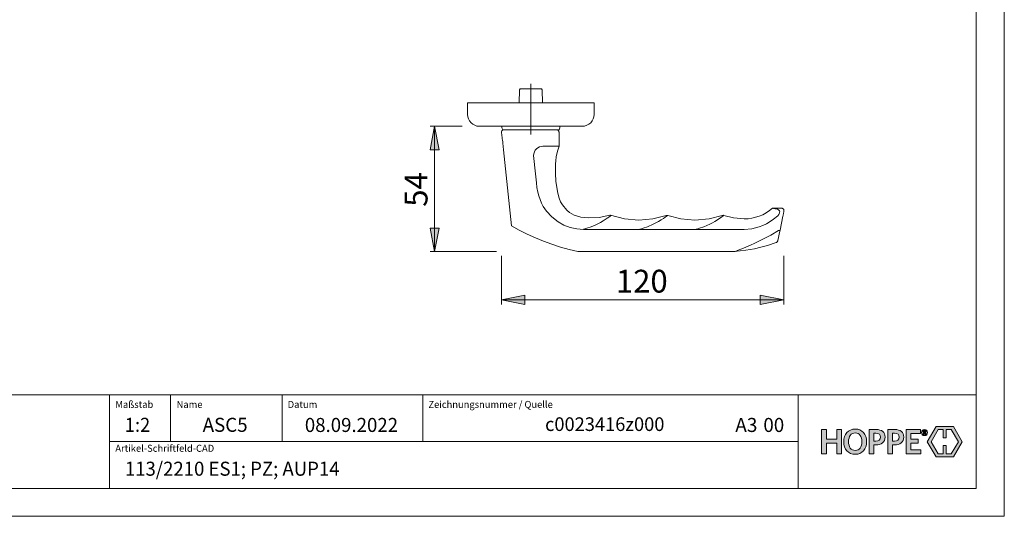
# Model space of a CAD drawing. Units: millimetres. Extents: x 0 to 16.5, y 0 to 11.7.
# Drawn here: x 8.3 to 16.5, y 0 to 4.2 of the extents above; entities that cross this region are included whole.
import ezdxf

# ---------------------------------------------------------------- set-up
doc = ezdxf.new("R2010")
doc.units = ezdxf.units.MM
doc.header["$MEASUREMENT"] = 0
doc.linetypes.add('AI-Linetype-4', pattern=[0.75057, 0.600456, -0.050038, 0.050038, -0.050038])
doc.layers.add('Ebene 1', color=7, linetype='Continuous', lineweight=0)

# ---------------------------------------------------------------- blocks, each defined once
blk = doc.blocks.new('Block_0')
at = {"layer": 'Ebene 1', "transparency": 33554687}
h = blk.add_hatch(color=7, dxfattribs=at)
h.dxf.hatch_style = 2
h.paths.add_polyline_path([(11.7609, 3.2804), (11.7998, 3.083), (11.722, 3.083), (11.7609, 3.2804)])
h = blk.add_hatch(color=7, dxfattribs=at)
h.dxf.hatch_style = 2
h.paths.add_polyline_path([(11.7609, 2.2268), (11.722, 2.4242), (11.7998, 2.4242), (11.7609, 2.2268)])
h = blk.add_hatch(color=7, dxfattribs=at)
h.dxf.hatch_style = 2
edge = h.paths.add_edge_path()
edge.add_spline(control_points=[(12.3239, 1.8196), (12.3239, 1.8196), (12.5198, 1.8599), (12.5198, 1.8599), (12.5198, 1.8599), (12.5198, 1.7806), (12.5198, 1.7806), (12.5198, 1.7806), (12.3239, 1.8196), (12.3239, 1.8196)], knot_values=[0, 0, 0, 0, 1, 1, 1, 2, 2, 2, 3, 3, 3, 3], degree=3, periodic=0)
edge.add_line((12.3239, 1.8196), (12.3239, 1.8196))
edge = h.paths.add_edge_path()
edge.add_spline(control_points=[(14.6951, 1.8196), (14.6951, 1.8196), (14.4977, 1.7806), (14.4977, 1.7806), (14.4977, 1.7806), (14.4977, 1.8599), (14.4977, 1.8599), (14.4977, 1.8599), (14.6951, 1.8196), (14.6951, 1.8196)], knot_values=[0, 0, 0, 0, 1, 1, 1, 2, 2, 2, 3, 3, 3, 3], degree=3, periodic=0)
edge.add_line((14.6951, 1.8196), (14.6951, 1.8196))
at = {"layer": 'Ebene 1', "color": 7, "lineweight": 9}
for p, q in [((12.4753, 3.5862), (12.4712, 3.4778)), ((12.4809, 3.5959), (12.4753, 3.5862)), ((12.6644, 3.5862), (12.6588, 3.5959)), ((12.6686, 3.4778), (12.6644, 3.5862)), ((12.0375, 3.3791), (12.0375, 3.4778)), ((12.9827, 3.4778), (12.1557, 3.4778)), ((13.1008, 3.3791), (13.1008, 3.4778)), ((11.993, 3.2804), (11.722, 3.2804)), ((11.7609, 3.2804), (11.7609, 2.2268)), ((12.9827, 3.2804), (12.1557, 3.2804)), ((12.3239, 3.229), (12.328, 3.1817)), ((12.3252, 3.2804), (12.3252, 3.2679)), ((12.3252, 3.2679), (12.3336, 3.2512)), ((12.5713, 3.2304), (12.5713, 3.2304)), ((12.8062, 3.2512), (12.8131, 3.2679)), ((12.8131, 3.2679), (12.8131, 3.2804)), ((12.3391, 3.083), (12.4059, 2.4436)), ((14.677, 2.591), (14.5992, 2.591)), ((14.6868, 2.5229), (14.6631, 2.4061)), ((13.4845, 2.4131), (13.9584, 2.4131)), ((13.9584, 2.4131), (14.3615, 2.4131)), ((14.6506, 2.4047), (14.6492, 2.4047)), ((12.2808, 2.2268), (11.722, 2.2268)), ((12.3239, 2.1907), (12.3239, 1.7806)), ((12.9632, 2.2268), (14.2837, 2.2268)), ((14.6951, 2.1907), (14.6951, 1.7806)), ((12.3239, 1.8196), (14.6951, 1.8196))]:
    blk.add_line(p, q, dxfattribs=at)
at = {"layer": 'Ebene 1', "color": 7, "linetype": 'AI-Linetype-4', "lineweight": 9}
blk.add_line((12.5702, 3.2119), (12.5702, 3.6372), dxfattribs=at)
at = {"layer": 'Ebene 1', "color": 7, "lineweight": 9}
for points in [[(12.4809, 3.5959), (12.4837, 3.5959), (12.4934, 3.5959), (12.5087, 3.5959), (12.5282, 3.5959), (12.5518, 3.5959), (12.5754, 3.5959), (12.5991, 3.5959), (12.6213, 3.5959), (12.638, 3.5959), (12.6505, 3.5959), (12.6574, 3.5959), (12.6588, 3.5959)], [(12.1557, 3.4778), (12.1334, 3.4778), (12.1112, 3.4778), (12.0903, 3.4778), (12.0723, 3.4778), (12.057, 3.4778), (12.0472, 3.4778), (12.0403, 3.4778), (12.0375, 3.4778)], [(13.1008, 3.4778), (13.0994, 3.4778), (13.0925, 3.4778), (13.0814, 3.4778), (13.0675, 3.4778), (13.0494, 3.4778), (13.0286, 3.4778), (13.0063, 3.4778), (12.9827, 3.4778)], [(12.0375, 3.3791), (12.0389, 3.3596), (12.0445, 3.3415), (12.0542, 3.3249), (12.0667, 3.3096), (12.082, 3.2971), (12.0987, 3.2887), (12.1167, 3.2818), (12.1362, 3.2804)], [(13.0035, 3.2804), (13.0216, 3.2818), (13.0411, 3.2887), (13.0577, 3.2971), (13.073, 3.3096), (13.0842, 3.3249), (13.0939, 3.3415), (13.0994, 3.3596), (13.1008, 3.3791)], [(11.7609, 3.2804), (11.7998, 3.083), (11.722, 3.083), (11.7609, 3.2804)], [(12.1557, 3.2804), (12.1515, 3.2804), (12.1487, 3.2804), (12.1445, 3.2804), (12.1418, 3.2804), (12.139, 3.2804), (12.1376, 3.2804), (12.1362, 3.2804)], [(12.3239, 3.229), (12.3239, 3.2331), (12.3239, 3.2373), (12.3252, 3.2415), (12.328, 3.2443), (12.3308, 3.247), (12.335, 3.2498), (12.3391, 3.2512), (12.3433, 3.2512)], [(12.3433, 3.2512), (12.3463, 3.2512), (12.3729, 3.2512), (12.4054, 3.2512), (12.4409, 3.2512), (12.4808, 3.2512), (12.5222, 3.2512), (12.5651, 3.2512), (12.608, 3.2512), (12.6479, 3.2512), (12.6864, 3.2512), (12.7204, 3.2512), (12.75, 3.2512), (12.7736, 3.2512), (12.7914, 3.2512), (12.8017, 3.2512), (12.8062, 3.2512)], [(12.7867, 3.2512), (12.7895, 3.2512), (12.7937, 3.2498), (12.7964, 3.247), (12.8006, 3.2456), (12.802, 3.2429), (12.8048, 3.2387), (12.8048, 3.2345), (12.8062, 3.2317)], [(12.8062, 3.1136), (12.8062, 3.1623), (12.8062, 3.2317)], [(13.0035, 3.2804), (13.0021, 3.2804), (13.0008, 3.2804), (12.9994, 3.2804), (12.9966, 3.2804), (12.9938, 3.2804), (12.991, 3.2804), (12.9869, 3.2804), (12.9827, 3.2804)], [(12.328, 3.1817), (12.328, 3.1803), (12.3294, 3.1748), (12.3308, 3.1636), (12.3336, 3.1497), (12.335, 3.1331), (12.3364, 3.1164), (12.3378, 3.1025), (12.3391, 3.0914), (12.3391, 3.0844), (12.3391, 3.083)], [(12.5921, 3.0344), (12.5935, 3.0497), (12.5991, 3.065), (12.606, 3.0789), (12.6157, 3.09), (12.6282, 3.0997), (12.6421, 3.108), (12.6713, 3.1136)], [(12.6713, 3.1136), (12.7005, 3.1136), (12.7283, 3.1136), (12.752, 3.1136), (12.7714, 3.1136), (12.7881, 3.1136), (12.8006, 3.1136), (12.8048, 3.1136)], [(13.2329, 2.5326), (13.1439, 2.5131), (13.0577, 2.509), (12.9882, 2.5145), (12.934, 2.5326), (12.8951, 2.5548), (12.8715, 2.5743), (12.834, 2.6188), (12.8187, 2.6438), (12.8062, 2.6758), (12.795, 2.7175), (12.7867, 2.7647), (12.7798, 2.8189), (12.7756, 2.8829), (12.7756, 2.9204), (12.777, 2.9635), (12.7784, 2.9885), (12.7825, 3.0219), (12.7923, 3.0705), (12.8062, 3.1122)], [(12.6741, 2.6049), (12.6588, 2.6327), (12.6463, 2.6633), (12.6352, 2.6952), (12.6269, 2.7272), (12.6199, 2.7661), (12.6157, 2.8036), (12.6088, 2.8801), (12.5921, 3.0344)], [(13.0119, 2.4131), (12.9563, 2.4172), (12.9007, 2.4297), (12.8479, 2.4492), (12.7978, 2.477), (12.7464, 2.5173), (12.7019, 2.566), (12.6741, 2.6049)], [(14.5992, 2.591), (14.5742, 2.5715), (14.5464, 2.5534), (14.5186, 2.5368), (14.4894, 2.5243), (14.4574, 2.5145), (14.4268, 2.5076), (14.3949, 2.502), (14.3615, 2.5006)], [(14.6423, 2.5826), (14.6228, 2.5854), (14.6089, 2.5896), (14.6006, 2.591), (14.5992, 2.591)], [(14.6437, 2.5284), (14.6534, 2.5395), (14.659, 2.5521), (14.6603, 2.5632), (14.6576, 2.5701), (14.6506, 2.5785), (14.6423, 2.5826)], [(14.677, 2.591), (14.6812, 2.591), (14.6854, 2.5896), (14.6895, 2.5868), (14.6923, 2.584), (14.6951, 2.5799), (14.6965, 2.5757), (14.6965, 2.5715), (14.6965, 2.5673)], [(14.6951, 2.559), (14.6965, 2.566), (14.6951, 2.559)], [(13.2454, 2.5312), (13.2426, 2.5298), (13.2357, 2.5243), (13.2245, 2.5159), (13.2106, 2.5062), (13.194, 2.4951), (13.1759, 2.4839), (13.155, 2.4714), (13.1328, 2.4603), (13.1092, 2.4492), (13.0758, 2.4353), (13.0411, 2.4228), (13.016, 2.4145), (13.0133, 2.4145), (13.0119, 2.4131)], [(13.2454, 2.5312), (13.244, 2.5312), (13.2384, 2.5326), (13.2357, 2.5312), (13.2329, 2.5312)], [(13.7054, 2.5312), (13.5957, 2.502), (13.4761, 2.4909), (13.3566, 2.502), (13.2398, 2.5326)], [(13.718, 2.5312), (13.718, 2.5298), (13.7152, 2.527), (13.7082, 2.5229), (13.6971, 2.5145), (13.6832, 2.5048), (13.6638, 2.4923), (13.6415, 2.4798), (13.6207, 2.4673), (13.5984, 2.4561), (13.5498, 2.4353), (13.5123, 2.4228), (13.4914, 2.4158), (13.4858, 2.4145), (13.4845, 2.4131)], [(13.718, 2.5312), (13.7138, 2.5312), (13.7096, 2.5312), (13.7068, 2.5312), (13.7054, 2.5312)], [(14.178, 2.5312), (14.0682, 2.502), (13.9487, 2.4909), (13.8292, 2.502), (13.7193, 2.5312)], [(14.1905, 2.5312), (14.1905, 2.5312), (14.1878, 2.5284), (14.1808, 2.5229), (14.1711, 2.5159), (14.1572, 2.5062), (14.1377, 2.4937), (14.1155, 2.4798), (14.0946, 2.4687), (14.0724, 2.4561), (14.0224, 2.4353), (13.9876, 2.4228), (13.9668, 2.4158), (13.9584, 2.4145), (13.9584, 2.4131)], [(14.1905, 2.5312), (14.1892, 2.5312), (14.185, 2.5326), (14.1808, 2.5312), (14.178, 2.5312)], [(14.3615, 2.5006), (14.2726, 2.5104), (14.1905, 2.5312)], [(14.3615, 2.4131), (14.4255, 2.4186), (14.4894, 2.4339), (14.52, 2.4464), (14.5505, 2.4603), (14.5797, 2.4784), (14.6075, 2.4978), (14.6437, 2.5284)], [(14.6951, 2.559), (14.6951, 2.5576), (14.6937, 2.5534), (14.6923, 2.5493), (14.6923, 2.5437), (14.6909, 2.5382), (14.6895, 2.5312), (14.6868, 2.5229)], [(11.7609, 2.2268), (11.722, 2.4242), (11.7998, 2.4242), (11.7609, 2.2268)], [(12.4059, 2.4436), (12.4712, 2.4075), (12.5393, 2.3728), (12.6074, 2.3422), (12.6769, 2.313), (12.7464, 2.288), (12.8187, 2.2643), (12.8909, 2.2449), (12.9632, 2.2268)], [(13.0119, 2.4131), (13.1523, 2.4131), (13.2926, 2.4131), (13.4845, 2.4131)], [(14.2837, 2.2268), (14.2837, 2.2268), (14.2851, 2.2268), (14.2906, 2.2296), (14.2976, 2.231), (14.3059, 2.2352), (14.3268, 2.2435), (14.3504, 2.2518), (14.3824, 2.2657), (14.4157, 2.281), (14.4519, 2.2977), (14.5186, 2.3297), (14.5853, 2.3658), (14.6492, 2.4047)], [(14.6631, 2.4061), (14.659, 2.3881), (14.6492, 2.3436), (14.6437, 2.3199), (14.6437, 2.3158)], [(14.6506, 2.4047), (14.6506, 2.4047), (14.6562, 2.4033), (14.6576, 2.4047), (14.6603, 2.4047), (14.6631, 2.4061)], [(14.2809, 2.2268), (14.3754, 2.2379), (14.4491, 2.2504), (14.5033, 2.263), (14.5589, 2.2782), (14.6312, 2.3019)], [(14.6437, 2.3158), (14.6423, 2.3144), (14.6423, 2.3116), (14.6409, 2.3088), (14.6395, 2.3074), (14.6367, 2.306), (14.6353, 2.3033), (14.6325, 2.3033), (14.6312, 2.3019)]]:
    blk.add_lwpolyline(points, dxfattribs=at)
for points in [[(12.3239, 1.8196), (12.3239, 1.8196), (12.5198, 1.8599), (12.5198, 1.8599), (12.5198, 1.8599), (12.5198, 1.7806), (12.5198, 1.7806), (12.5198, 1.7806), (12.3239, 1.8196), (12.3239, 1.8196)], [(14.6951, 1.8196), (14.6951, 1.8196), (14.4977, 1.7806), (14.4977, 1.7806), (14.4977, 1.7806), (14.4977, 1.8599), (14.4977, 1.8599), (14.4977, 1.8599), (14.6951, 1.8196), (14.6951, 1.8196)]]:
    blk.add_open_spline(points, degree=3, knots=[0, 0, 0, 0, 1, 1, 1, 2, 2, 2, 3, 3, 3, 3], dxfattribs=at)
at = {"layer": 'Ebene 1', "insert": (11.7009, 2.6035), "char_height": 0.2, "attachment_point": 7, "rotation": 90}
blk.add_mtext('\\C7;\\FArial Unicode MS|b0|i0|c129;\\H0.191896;\\W1.000240;54', dxfattribs=at)
at = {"layer": 'Ebene 1', "insert": (13.2836, 1.8815), "char_height": 0.2, "attachment_point": 7}
blk.add_mtext('\\C7;\\FArial Unicode MS|b0|i0|c129;\\H0.191896;\\W1.000240;120', dxfattribs=at)

msp = doc.modelspace()

# ---------------------------------------------------------------- hatches: boundary and pattern name
at = {"layer": 'Ebene 1', "transparency": 33554687}
h = msp.add_hatch(color=7, dxfattribs=at)
h.dxf.hatch_style = 2
edge = h.paths.add_edge_path()
edge.add_spline(control_points=[(15.9743, 0.755), (15.9743, 0.755), (15.9007, 0.6277), (15.9007, 0.6277), (15.9007, 0.6277), (15.9743, 0.5004), (15.9743, 0.5004), (15.9743, 0.5004), (16.121, 0.5004), (16.121, 0.5004), (16.121, 0.5004), (16.1946, 0.6276), (16.1946, 0.6276), (16.1946, 0.6276), (16.121, 0.755), (16.121, 0.755), (16.121, 0.755), (15.9743, 0.755), (15.9743, 0.755)], knot_values=[0, 0, 0, 0, 1, 1, 1, 2, 2, 2, 3, 3, 3, 4, 4, 4, 5, 5, 5, 6, 6, 6, 6], degree=3, periodic=0)
edge = h.paths.add_edge_path()
edge.add_spline(control_points=[(16.0603, 0.66), (16.0603, 0.66), (16.0603, 0.7298), (16.0603, 0.7298), (16.0603, 0.7298), (16.1028, 0.7298), (16.1028, 0.7298), (16.1028, 0.7298), (16.1618, 0.6276), (16.1618, 0.6276), (16.1618, 0.6276), (16.1028, 0.5253), (16.1028, 0.5253), (16.1028, 0.5253), (16.0603, 0.5253), (16.0603, 0.5253), (16.0603, 0.5253), (16.0603, 0.595), (16.0603, 0.595), (16.0603, 0.595), (16.0351, 0.595), (16.0351, 0.595), (16.0351, 0.595), (16.0351, 0.5253), (16.0351, 0.5253), (16.0351, 0.5253), (15.9927, 0.5253), (15.9927, 0.5253), (15.9927, 0.5253), (15.9336, 0.6276), (15.9336, 0.6276), (15.9336, 0.6276), (15.9925, 0.7298), (15.9925, 0.7298), (15.9925, 0.7298), (16.0351, 0.7298), (16.0351, 0.7298), (16.0351, 0.7298), (16.0351, 0.66), (16.0351, 0.66), (16.0351, 0.66), (16.0603, 0.66), (16.0603, 0.66)], knot_values=[0, 0, 0, 0, 1, 1, 1, 2, 2, 2, 3, 3, 3, 4, 4, 4, 5, 5, 5, 6, 6, 6, 7, 7, 7, 8, 8, 8, 9, 9, 9, 10, 10, 10, 11, 11, 11, 12, 12, 12, 13, 13, 13, 14, 14, 14, 14], degree=3, periodic=0)
h = msp.add_hatch(color=7, dxfattribs=at)
h.dxf.hatch_style = 2
edge = h.paths.add_edge_path()
edge.add_spline(control_points=[(15.1788, 0.5253), (15.1788, 0.5253), (15.1788, 0.7298), (15.1788, 0.7298), (15.1788, 0.7298), (15.1394, 0.7298), (15.1394, 0.7298), (15.1394, 0.7298), (15.1394, 0.6492), (15.1394, 0.6492), (15.1394, 0.6492), (15.0526, 0.6492), (15.0526, 0.6492), (15.0526, 0.6492), (15.0526, 0.7298), (15.0526, 0.7298), (15.0526, 0.7298), (15.0132, 0.7298), (15.0132, 0.7298), (15.0132, 0.7298), (15.0132, 0.5253), (15.0132, 0.5253), (15.0132, 0.5253), (15.0526, 0.5253), (15.0526, 0.5253), (15.0526, 0.5253), (15.0526, 0.6142), (15.0526, 0.6142), (15.0526, 0.6142), (15.1394, 0.6142), (15.1394, 0.6142), (15.1394, 0.6142), (15.1394, 0.5253), (15.1394, 0.5253), (15.1394, 0.5253), (15.1788, 0.5253), (15.1788, 0.5253)], knot_values=[0, 0, 0, 0, 1, 1, 1, 2, 2, 2, 3, 3, 3, 4, 4, 4, 5, 5, 5, 6, 6, 6, 7, 7, 7, 8, 8, 8, 9, 9, 9, 10, 10, 10, 11, 11, 11, 12, 12, 12, 12], degree=3, periodic=0)
edge = h.paths.add_edge_path()
edge.add_spline(control_points=[(15.8455, 0.5253), (15.8455, 0.5253), (15.8455, 0.5585), (15.8455, 0.5585), (15.8455, 0.5585), (15.7625, 0.5585), (15.7625, 0.5585), (15.7625, 0.5585), (15.7625, 0.6148), (15.7625, 0.6148), (15.7625, 0.6148), (15.8253, 0.6148), (15.8253, 0.6148), (15.8253, 0.6148), (15.8253, 0.6486), (15.8253, 0.6486), (15.8253, 0.6486), (15.7625, 0.6486), (15.7625, 0.6486), (15.7625, 0.6486), (15.7625, 0.6966), (15.7625, 0.6966), (15.7625, 0.6966), (15.8426, 0.6966), (15.8426, 0.6966), (15.8426, 0.6966), (15.8426, 0.7298), (15.8426, 0.7298), (15.8426, 0.7298), (15.7237, 0.7298), (15.7237, 0.7298), (15.7237, 0.7298), (15.7237, 0.5253), (15.7237, 0.5253), (15.7237, 0.5253), (15.8455, 0.5253), (15.8455, 0.5253)], knot_values=[0, 0, 0, 0, 1, 1, 1, 2, 2, 2, 3, 3, 3, 4, 4, 4, 5, 5, 5, 6, 6, 6, 7, 7, 7, 8, 8, 8, 9, 9, 9, 10, 10, 10, 11, 11, 11, 12, 12, 12, 12], degree=3, periodic=0)
edge = h.paths.add_edge_path()
edge.add_spline(control_points=[(15.8839, 0.6908), (15.8839, 0.6908), (15.8763, 0.7021), (15.8763, 0.7021), (15.8763, 0.7021), (15.8742, 0.7021), (15.8742, 0.7021), (15.8742, 0.7021), (15.8742, 0.6911), (15.8742, 0.6911), (15.8742, 0.6911), (15.8678, 0.6911), (15.8678, 0.6911), (15.8678, 0.6911), (15.8678, 0.7199), (15.8678, 0.7199), (15.8678, 0.7199), (15.8776, 0.7199), (15.8776, 0.7199), (15.8842, 0.7199), (15.8882, 0.7167), (15.8882, 0.7111), (15.8882, 0.7071), (15.8863, 0.7045), (15.8828, 0.7032), (15.8828, 0.7032), (15.8905, 0.6919), (15.8905, 0.6919), (15.8905, 0.6919), (15.8839, 0.6908), (15.8839, 0.6908)], knot_values=[0, 0, 0, 0, 1, 1, 1, 2, 2, 2, 3, 3, 3, 4, 4, 4, 5, 5, 5, 6, 6, 6, 7, 7, 7, 8, 8, 8, 9, 9, 9, 10, 10, 10, 10], degree=3, periodic=0)
edge = h.paths.add_edge_path()
edge.add_spline(control_points=[(15.2951, 0.701), (15.2602, 0.701), (15.2391, 0.6723), (15.2391, 0.6276), (15.2391, 0.5828), (15.2602, 0.5541), (15.2951, 0.5541), (15.3304, 0.5541), (15.3514, 0.5828), (15.3514, 0.6276), (15.3514, 0.6723), (15.3301, 0.701), (15.2951, 0.701)], knot_values=[0, 0, 0, 0, 1, 1, 1, 2, 2, 2, 3, 3, 3, 4, 4, 4, 4], degree=3, periodic=0)
edge.add_line((15.2951, 0.701), (15.2951, 0.701))
edge = h.paths.add_edge_path()
edge.add_spline(control_points=[(15.2948, 0.5215), (15.2368, 0.5215), (15.1991, 0.5641), (15.1991, 0.6273), (15.1991, 0.6907), (15.237, 0.7336), (15.2954, 0.7336), (15.3541, 0.7336), (15.3912, 0.691), (15.3912, 0.6279), (15.3912, 0.5647), (15.3535, 0.5215), (15.2948, 0.5215)], knot_values=[0, 0, 0, 0, 1, 1, 1, 2, 2, 2, 3, 3, 3, 4, 4, 4, 4], degree=3, periodic=0)
edge.add_line((15.2948, 0.5215), (15.2948, 0.5215))
edge = h.paths.add_edge_path()
edge.add_spline(control_points=[(15.4692, 0.6984), (15.4692, 0.6984), (15.4506, 0.6984), (15.4506, 0.6984), (15.4506, 0.6984), (15.4506, 0.6323), (15.4506, 0.6323), (15.4506, 0.6323), (15.4678, 0.6323), (15.4678, 0.6323), (15.493, 0.6323), (15.5078, 0.6427), (15.5078, 0.6661), (15.5078, 0.6874), (15.4944, 0.6984), (15.4692, 0.6984)], knot_values=[0, 0, 0, 0, 1, 1, 1, 2, 2, 2, 3, 3, 3, 4, 4, 4, 5, 5, 5, 5], degree=3, periodic=0)
edge.add_line((15.4692, 0.6984), (15.4692, 0.6984))
edge = h.paths.add_edge_path()
edge.add_spline(control_points=[(15.4681, 0.6006), (15.4681, 0.6006), (15.4506, 0.6006), (15.4506, 0.6006), (15.4506, 0.6006), (15.4506, 0.5253), (15.4506, 0.5253), (15.4506, 0.5253), (15.4115, 0.5253), (15.4115, 0.5253), (15.4115, 0.5253), (15.4115, 0.7298), (15.4115, 0.7298), (15.4115, 0.7298), (15.4713, 0.7298), (15.4713, 0.7298), (15.5181, 0.7298), (15.5463, 0.7082), (15.5463, 0.667), (15.5463, 0.6228), (15.5149, 0.6006), (15.4681, 0.6006)], knot_values=[0, 0, 0, 0, 1, 1, 1, 2, 2, 2, 3, 3, 3, 4, 4, 4, 5, 5, 5, 6, 6, 6, 7, 7, 7, 7], degree=3, periodic=0)
edge.add_line((15.4681, 0.6006), (15.4681, 0.6006))
edge = h.paths.add_edge_path()
edge.add_spline(control_points=[(15.6261, 0.6984), (15.6261, 0.6984), (15.6074, 0.6984), (15.6074, 0.6984), (15.6074, 0.6984), (15.6074, 0.6323), (15.6074, 0.6323), (15.6074, 0.6323), (15.6246, 0.6323), (15.6246, 0.6323), (15.6498, 0.6323), (15.6646, 0.6427), (15.6646, 0.6661), (15.6646, 0.6874), (15.6513, 0.6984), (15.6261, 0.6984)], knot_values=[0, 0, 0, 0, 1, 1, 1, 2, 2, 2, 3, 3, 3, 4, 4, 4, 5, 5, 5, 5], degree=3, periodic=0)
edge.add_line((15.6261, 0.6984), (15.6261, 0.6984))
edge = h.paths.add_edge_path()
edge.add_spline(control_points=[(15.6249, 0.6006), (15.6249, 0.6006), (15.6074, 0.6006), (15.6074, 0.6006), (15.6074, 0.6006), (15.6074, 0.5253), (15.6074, 0.5253), (15.6074, 0.5253), (15.5683, 0.5253), (15.5683, 0.5253), (15.5683, 0.5253), (15.5683, 0.7298), (15.5683, 0.7298), (15.5683, 0.7298), (15.6282, 0.7298), (15.6282, 0.7298), (15.675, 0.7298), (15.7031, 0.7082), (15.7031, 0.667), (15.7031, 0.6228), (15.6717, 0.6006), (15.6249, 0.6006)], knot_values=[0, 0, 0, 0, 1, 1, 1, 2, 2, 2, 3, 3, 3, 4, 4, 4, 5, 5, 5, 6, 6, 6, 7, 7, 7, 7], degree=3, periodic=0)
edge.add_line((15.6249, 0.6006), (15.6249, 0.6006))
edge = h.paths.add_edge_path()
edge.add_spline(control_points=[(15.8772, 0.7147), (15.8772, 0.7147), (15.8742, 0.7147), (15.8742, 0.7147), (15.8742, 0.7147), (15.8742, 0.7066), (15.8742, 0.7066), (15.8742, 0.7066), (15.8771, 0.7066), (15.8771, 0.7066), (15.8801, 0.7066), (15.8819, 0.7079), (15.8819, 0.7107), (15.8819, 0.7133), (15.8802, 0.7147), (15.8772, 0.7147)], knot_values=[0, 0, 0, 0, 1, 1, 1, 2, 2, 2, 3, 3, 3, 4, 4, 4, 5, 5, 5, 5], degree=3, periodic=0)
edge.add_line((15.8772, 0.7147), (15.8772, 0.7147))
edge = h.paths.add_edge_path()
edge.add_spline(control_points=[(15.8774, 0.7276), (15.8653, 0.7276), (15.8557, 0.7193), (15.8557, 0.7045), (15.8557, 0.6899), (15.8653, 0.6816), (15.8774, 0.6816), (15.8896, 0.6816), (15.8992, 0.6899), (15.8992, 0.7045), (15.8992, 0.7193), (15.8895, 0.7276), (15.8774, 0.7276)], knot_values=[0, 0, 0, 0, 1, 1, 1, 2, 2, 2, 3, 3, 3, 4, 4, 4, 4], degree=3, periodic=0)
edge.add_line((15.8774, 0.7276), (15.8774, 0.7276))
edge = h.paths.add_edge_path()
edge.add_spline(control_points=[(15.8774, 0.6786), (15.8624, 0.6786), (15.852, 0.689), (15.852, 0.7045), (15.852, 0.72), (15.8626, 0.7306), (15.8774, 0.7306), (15.8924, 0.7306), (15.9028, 0.7201), (15.9028, 0.7045), (15.9028, 0.6891), (15.8922, 0.6786), (15.8774, 0.6786)], knot_values=[0, 0, 0, 0, 1, 1, 1, 2, 2, 2, 3, 3, 3, 4, 4, 4, 4], degree=3, periodic=0)
edge.add_line((15.8774, 0.6786), (15.8774, 0.6786))

# ---------------------------------------------------------------- linework, layer by layer
at = {"layer": 'Ebene 1', "color": 7, "lineweight": 9}
for p, q in [((16.3117, 11.4518), (16.3117, 0.2349)), ((9.0298, 1.023), (0.7547, 1.023)), ((16.3117, 1.023), (9.0298, 1.023)), ((9.0298, 1.023), (9.0298, 0.2349)), ((9.5399, 1.023), (9.5399, 0.6296)), ((10.4809, 1.023), (10.4809, 0.6296)), ((11.6623, 1.023), (11.6623, 0.6296)), ((14.8147, 1.023), (14.8147, 0.2349)), ((9.0298, 0.6296), (14.8147, 0.6296)), ((0.7547, 0.2349), (9.0298, 0.2349)), ((9.0298, 0.2349), (16.3117, 0.2349))]:
    msp.add_line(p, q, dxfattribs=at)
msp.add_lwpolyline([(16.548, 0), (0, 0), (0, 11.7018), (16.548, 11.7018)], close=True, dxfattribs=at)
at = {"layer": 'Ebene 1'}
for points, knots in [([(15.9743, 0.755), (15.9743, 0.755), (15.9007, 0.6277), (15.9007, 0.6277), (15.9007, 0.6277), (15.9743, 0.5004), (15.9743, 0.5004), (15.9743, 0.5004), (16.121, 0.5004), (16.121, 0.5004), (16.121, 0.5004), (16.1946, 0.6276), (16.1946, 0.6276), (16.1946, 0.6276), (16.121, 0.755), (16.121, 0.755), (16.121, 0.755), (15.9743, 0.755), (15.9743, 0.755)], [0, 0, 0, 0, 1, 1, 1, 2, 2, 2, 3, 3, 3, 4, 4, 4, 5, 5, 5, 6, 6, 6, 6]), ([(15.1788, 0.5253), (15.1788, 0.5253), (15.1788, 0.7298), (15.1788, 0.7298), (15.1788, 0.7298), (15.1394, 0.7298), (15.1394, 0.7298), (15.1394, 0.7298), (15.1394, 0.6492), (15.1394, 0.6492), (15.1394, 0.6492), (15.0526, 0.6492), (15.0526, 0.6492), (15.0526, 0.6492), (15.0526, 0.7298), (15.0526, 0.7298), (15.0526, 0.7298), (15.0132, 0.7298), (15.0132, 0.7298), (15.0132, 0.7298), (15.0132, 0.5253), (15.0132, 0.5253), (15.0132, 0.5253), (15.0526, 0.5253), (15.0526, 0.5253), (15.0526, 0.5253), (15.0526, 0.6142), (15.0526, 0.6142), (15.0526, 0.6142), (15.1394, 0.6142), (15.1394, 0.6142), (15.1394, 0.6142), (15.1394, 0.5253), (15.1394, 0.5253), (15.1394, 0.5253), (15.1788, 0.5253), (15.1788, 0.5253)], [0, 0, 0, 0, 1, 1, 1, 2, 2, 2, 3, 3, 3, 4, 4, 4, 5, 5, 5, 6, 6, 6, 7, 7, 7, 8, 8, 8, 9, 9, 9, 10, 10, 10, 11, 11, 11, 12, 12, 12, 12]), ([(15.2948, 0.5215), (15.2368, 0.5215), (15.1991, 0.5641), (15.1991, 0.6273), (15.1991, 0.6907), (15.237, 0.7336), (15.2954, 0.7336), (15.3541, 0.7336), (15.3912, 0.691), (15.3912, 0.6279), (15.3912, 0.5647), (15.3535, 0.5215), (15.2948, 0.5215)], [0, 0, 0, 0, 1, 1, 1, 2, 2, 2, 3, 3, 3, 4, 4, 4, 4]), ([(15.2951, 0.701), (15.2602, 0.701), (15.2391, 0.6723), (15.2391, 0.6276), (15.2391, 0.5828), (15.2602, 0.5541), (15.2951, 0.5541), (15.3304, 0.5541), (15.3514, 0.5828), (15.3514, 0.6276), (15.3514, 0.6723), (15.3301, 0.701), (15.2951, 0.701)], [0, 0, 0, 0, 1, 1, 1, 2, 2, 2, 3, 3, 3, 4, 4, 4, 4]), ([(15.4681, 0.6006), (15.4681, 0.6006), (15.4506, 0.6006), (15.4506, 0.6006), (15.4506, 0.6006), (15.4506, 0.5253), (15.4506, 0.5253), (15.4506, 0.5253), (15.4115, 0.5253), (15.4115, 0.5253), (15.4115, 0.5253), (15.4115, 0.7298), (15.4115, 0.7298), (15.4115, 0.7298), (15.4713, 0.7298), (15.4713, 0.7298), (15.5181, 0.7298), (15.5463, 0.7082), (15.5463, 0.667), (15.5463, 0.6228), (15.5149, 0.6006), (15.4681, 0.6006)], [0, 0, 0, 0, 1, 1, 1, 2, 2, 2, 3, 3, 3, 4, 4, 4, 5, 5, 5, 6, 6, 6, 7, 7, 7, 7]), ([(15.4692, 0.6984), (15.4692, 0.6984), (15.4506, 0.6984), (15.4506, 0.6984), (15.4506, 0.6984), (15.4506, 0.6323), (15.4506, 0.6323), (15.4506, 0.6323), (15.4678, 0.6323), (15.4678, 0.6323), (15.493, 0.6323), (15.5078, 0.6427), (15.5078, 0.6661), (15.5078, 0.6874), (15.4944, 0.6984), (15.4692, 0.6984)], [0, 0, 0, 0, 1, 1, 1, 2, 2, 2, 3, 3, 3, 4, 4, 4, 5, 5, 5, 5]), ([(15.6249, 0.6006), (15.6249, 0.6006), (15.6074, 0.6006), (15.6074, 0.6006), (15.6074, 0.6006), (15.6074, 0.5253), (15.6074, 0.5253), (15.6074, 0.5253), (15.5683, 0.5253), (15.5683, 0.5253), (15.5683, 0.5253), (15.5683, 0.7298), (15.5683, 0.7298), (15.5683, 0.7298), (15.6282, 0.7298), (15.6282, 0.7298), (15.675, 0.7298), (15.7031, 0.7082), (15.7031, 0.667), (15.7031, 0.6228), (15.6717, 0.6006), (15.6249, 0.6006)], [0, 0, 0, 0, 1, 1, 1, 2, 2, 2, 3, 3, 3, 4, 4, 4, 5, 5, 5, 6, 6, 6, 7, 7, 7, 7]), ([(15.6261, 0.6984), (15.6261, 0.6984), (15.6074, 0.6984), (15.6074, 0.6984), (15.6074, 0.6984), (15.6074, 0.6323), (15.6074, 0.6323), (15.6074, 0.6323), (15.6246, 0.6323), (15.6246, 0.6323), (15.6498, 0.6323), (15.6646, 0.6427), (15.6646, 0.6661), (15.6646, 0.6874), (15.6513, 0.6984), (15.6261, 0.6984)], [0, 0, 0, 0, 1, 1, 1, 2, 2, 2, 3, 3, 3, 4, 4, 4, 5, 5, 5, 5]), ([(15.8455, 0.5253), (15.8455, 0.5253), (15.8455, 0.5585), (15.8455, 0.5585), (15.8455, 0.5585), (15.7625, 0.5585), (15.7625, 0.5585), (15.7625, 0.5585), (15.7625, 0.6148), (15.7625, 0.6148), (15.7625, 0.6148), (15.8253, 0.6148), (15.8253, 0.6148), (15.8253, 0.6148), (15.8253, 0.6486), (15.8253, 0.6486), (15.8253, 0.6486), (15.7625, 0.6486), (15.7625, 0.6486), (15.7625, 0.6486), (15.7625, 0.6966), (15.7625, 0.6966), (15.7625, 0.6966), (15.8426, 0.6966), (15.8426, 0.6966), (15.8426, 0.6966), (15.8426, 0.7298), (15.8426, 0.7298), (15.8426, 0.7298), (15.7237, 0.7298), (15.7237, 0.7298), (15.7237, 0.7298), (15.7237, 0.5253), (15.7237, 0.5253), (15.7237, 0.5253), (15.8455, 0.5253), (15.8455, 0.5253)], [0, 0, 0, 0, 1, 1, 1, 2, 2, 2, 3, 3, 3, 4, 4, 4, 5, 5, 5, 6, 6, 6, 7, 7, 7, 8, 8, 8, 9, 9, 9, 10, 10, 10, 11, 11, 11, 12, 12, 12, 12]), ([(15.8774, 0.6786), (15.8624, 0.6786), (15.852, 0.689), (15.852, 0.7045), (15.852, 0.72), (15.8626, 0.7306), (15.8774, 0.7306), (15.8924, 0.7306), (15.9028, 0.7201), (15.9028, 0.7045), (15.9028, 0.6891), (15.8922, 0.6786), (15.8774, 0.6786)], [0, 0, 0, 0, 1, 1, 1, 2, 2, 2, 3, 3, 3, 4, 4, 4, 4]), ([(15.8774, 0.7276), (15.8653, 0.7276), (15.8557, 0.7193), (15.8557, 0.7045), (15.8557, 0.6899), (15.8653, 0.6816), (15.8774, 0.6816), (15.8896, 0.6816), (15.8992, 0.6899), (15.8992, 0.7045), (15.8992, 0.7193), (15.8895, 0.7276), (15.8774, 0.7276)], [0, 0, 0, 0, 1, 1, 1, 2, 2, 2, 3, 3, 3, 4, 4, 4, 4]), ([(15.8839, 0.6908), (15.8839, 0.6908), (15.8763, 0.7021), (15.8763, 0.7021), (15.8763, 0.7021), (15.8742, 0.7021), (15.8742, 0.7021), (15.8742, 0.7021), (15.8742, 0.6911), (15.8742, 0.6911), (15.8742, 0.6911), (15.8678, 0.6911), (15.8678, 0.6911), (15.8678, 0.6911), (15.8678, 0.7199), (15.8678, 0.7199), (15.8678, 0.7199), (15.8776, 0.7199), (15.8776, 0.7199), (15.8842, 0.7199), (15.8882, 0.7167), (15.8882, 0.7111), (15.8882, 0.7071), (15.8863, 0.7045), (15.8828, 0.7032), (15.8828, 0.7032), (15.8905, 0.6919), (15.8905, 0.6919), (15.8905, 0.6919), (15.8839, 0.6908), (15.8839, 0.6908)], [0, 0, 0, 0, 1, 1, 1, 2, 2, 2, 3, 3, 3, 4, 4, 4, 5, 5, 5, 6, 6, 6, 7, 7, 7, 8, 8, 8, 9, 9, 9, 10, 10, 10, 10]), ([(15.8772, 0.7147), (15.8772, 0.7147), (15.8742, 0.7147), (15.8742, 0.7147), (15.8742, 0.7147), (15.8742, 0.7066), (15.8742, 0.7066), (15.8742, 0.7066), (15.8771, 0.7066), (15.8771, 0.7066), (15.8801, 0.7066), (15.8819, 0.7079), (15.8819, 0.7107), (15.8819, 0.7133), (15.8802, 0.7147), (15.8772, 0.7147)], [0, 0, 0, 0, 1, 1, 1, 2, 2, 2, 3, 3, 3, 4, 4, 4, 5, 5, 5, 5]), ([(16.0603, 0.66), (16.0603, 0.66), (16.0603, 0.7298), (16.0603, 0.7298), (16.0603, 0.7298), (16.1028, 0.7298), (16.1028, 0.7298), (16.1028, 0.7298), (16.1618, 0.6276), (16.1618, 0.6276), (16.1618, 0.6276), (16.1028, 0.5253), (16.1028, 0.5253), (16.1028, 0.5253), (16.0603, 0.5253), (16.0603, 0.5253), (16.0603, 0.5253), (16.0603, 0.595), (16.0603, 0.595), (16.0603, 0.595), (16.0351, 0.595), (16.0351, 0.595), (16.0351, 0.595), (16.0351, 0.5253), (16.0351, 0.5253), (16.0351, 0.5253), (15.9927, 0.5253), (15.9927, 0.5253), (15.9927, 0.5253), (15.9336, 0.6276), (15.9336, 0.6276), (15.9336, 0.6276), (15.9925, 0.7298), (15.9925, 0.7298), (15.9925, 0.7298), (16.0351, 0.7298), (16.0351, 0.7298), (16.0351, 0.7298), (16.0351, 0.66), (16.0351, 0.66), (16.0351, 0.66), (16.0603, 0.66), (16.0603, 0.66)], [0, 0, 0, 0, 1, 1, 1, 2, 2, 2, 3, 3, 3, 4, 4, 4, 5, 5, 5, 6, 6, 6, 7, 7, 7, 8, 8, 8, 9, 9, 9, 10, 10, 10, 11, 11, 11, 12, 12, 12, 13, 13, 13, 14, 14, 14, 14])]:
    msp.add_open_spline(points, degree=3, knots=knots, dxfattribs=at)

# ---------------------------------------------------------------- block references
msp.add_blockref('Block_0', (0, 0), dxfattribs=at)

# ---------------------------------------------------------------- texts
at = {"layer": 'Ebene 1', "char_height": 0.2, "attachment_point": 7}
for s, insert in [('\\C7;\\FArial Unicode MS|b0|i0|c129;\\H0.059045;\\W0.979941;Maßstab', (9.0774, 0.9114)), ('\\C7;\\FArial Unicode MS|b0|i0|c129;\\H0.059045;\\W0.979048;Name', (9.5923, 0.9114)), ('\\C7;\\FArial Unicode MS|b0|i0|c129;\\H0.059045;\\W0.978588;Datum', (10.526, 0.9114)), ('\\C7;\\FArial Unicode MS|b0|i0|c129;\\H0.059045;\\W0.976648;Zeichnungsnummer / Quelle', (11.7087, 0.9114)), ('\\C7;\\FArial Unicode MS|b0|i0|c129;\\H0.118090;\\W0.949613;1:2', (9.1579, 0.7104)), ('\\C7;\\FArial Unicode MS|b0|i0|c129;\\H0.118090;\\W0.977632;ASC5', (9.8117, 0.7105)), ('\\C7;\\FArial Unicode MS|b0|i0|c129;\\H0.118090;\\W0.973245;08.09.2022', (10.6702, 0.7093)), ('\\C7;\\FArial Unicode MS|b0|i0|c129;\\H0.114948;\\W0.978627;c0023416z000', (12.689, 0.7176)), ('\\C7;\\FArial Unicode MS|b0|i0|c129;\\H0.118089;\\W0.993404;A3', (14.2872, 0.7093)), ('\\C7;\\FArial Unicode MS|b0|i0|c129;\\H0.118089;\\W0.979221;00', (14.5233, 0.7093)), ('\\C7;\\FArial Unicode MS|b0|i0|c129;\\H0.059045;\\W0.979969;Artikel-Schriftfeld-CAD', (9.0774, 0.5426)), ('\\C7;\\FArial Unicode MS|b0|i0|c129;\\H0.118090;\\W0.969161;113/2210 ES1; PZ; AUP14', (9.1579, 0.3413))]:
    msp.add_mtext(s, dxfattribs=dict(at, insert=insert))

doc.saveas('drawing.dxf')
